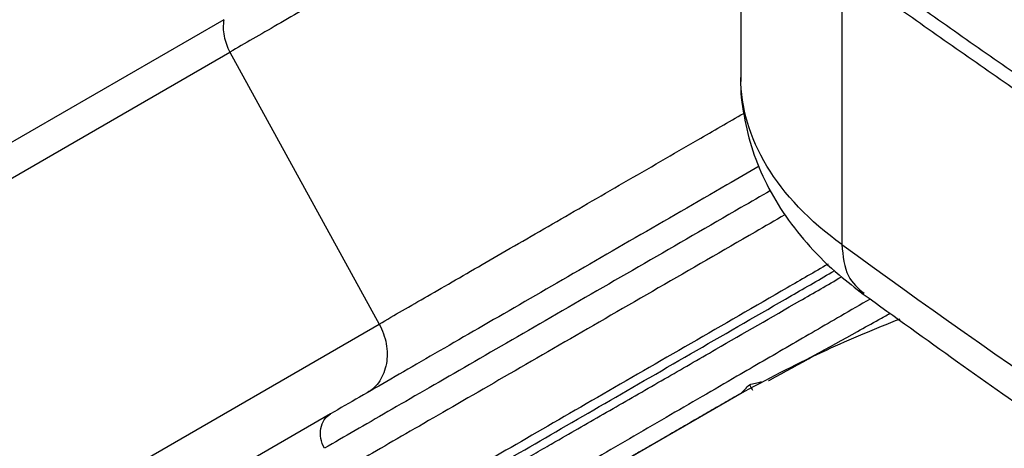
# Model space of a CAD drawing. Units: inches. Extents: x 0.1 to 33.9, y 0.1 to 21.9.
# Drawn here: x 3.8 to 4.3, y 19.2 to 19.5 of the extents above; entities that cross this region are included whole.
import ezdxf

# ---------------------------------------------------------------- set-up
doc = ezdxf.new("R2010")
doc.units = ezdxf.units.IN
doc.header["$MEASUREMENT"] = 0

msp = doc.modelspace()

# ---------------------------------------------------------------- linework, layer by layer
at = {"color": 7, "linetype": 'Continuous', "lineweight": 25}
for p, q in [((4.20534, 19.54425), (4.20534, 19.44127)), ((4.25967, 19.50097), (4.25967, 19.35146)), ((3.92735, 19.47234), (3.73907, 19.36356)), ((3.74127, 19.34548), (3.93063, 19.45489)), ((3.93063, 19.45489), (4.01087, 19.30879)), ((3.81252, 19.19419), (4.01087, 19.30879)), ((4.2073, 19.27262), (4.1317, 19.22899)), ((3.98471, 19.26049), (3.82017, 19.16542))]:
    msp.add_line(p, q, dxfattribs=at)
for points in [[(5.4697, 19.03781), (5.02834, 19.2404), (4.62701, 19.47203), (4.27599, 19.72675)], [(4.25967, 19.35146), (4.43332, 19.22544), (4.61917, 19.10502), (4.81605, 18.99095)], [(4.20536, 19.2714), (4.20688, 19.273), (4.2084, 19.27459), (4.20993, 19.27619)], [(4.20993, 19.27619), (4.21207, 19.27674), (4.21422, 19.27728), (4.21638, 19.27783)]]:
    msp.add_open_spline(points, degree=3, dxfattribs=at)
for points, knots in [([(5.45679, 18.99909), (5.23552, 19.10068), (5.02424, 19.20952), (4.62438, 19.4403), (4.43579, 19.56224), (4.25977, 19.68995)], [0, 0, 0, 0, 0.5, 0.5, 1, 1, 1, 1]), ([(4.25801, 19.60246), (4.43453, 19.47429), (4.62371, 19.35192), (5.02491, 19.12038), (5.23693, 19.01119), (5.45901, 18.90931)], [0, 0, 0, 0, 0.5, 0.5, 1, 1, 1, 1]), ([(4.17653, 19.59688), (4.17592, 19.59652), (4.164, 19.58964), (4.13761, 19.57441), (4.09888, 19.55205), (4.05954, 19.52934), (4.02159, 19.50742), (3.98649, 19.48716), (3.95506, 19.469), (3.93878, 19.45959), (3.93063, 19.45489)], [0, 0, 0, 0, 0.00768, 0.14944, 0.2912, 0.43296, 0.57472, 0.71648, 0.85824, 1, 1, 1, 1]), ([(5.458, 18.89705), (5.23326, 18.99992), (5.01878, 19.11025), (4.61313, 19.34437), (4.42197, 19.46816), (4.24373, 19.59786)], [0, 0, 0, 0, 0.5, 0.5, 1, 1, 1, 1]), ([(5.45594, 18.90307), (5.23372, 19.00502), (5.02156, 19.11427), (4.6201, 19.34597), (4.4308, 19.46842), (4.25415, 19.59668)], [0, 0, 0, 0, 0.5, 0.5, 1, 1, 1, 1]), ([(5.44882, 18.81803), (5.44179, 18.82126), (5.42773, 18.82771), (5.40671, 18.83744), (5.38575, 18.84722), (5.36485, 18.85703), (5.34401, 18.86689), (5.32324, 18.87679), (5.30253, 18.88674), (5.28188, 18.89672), (5.26129, 18.90675), (5.24077, 18.91682), (5.2203, 18.92694), (5.1999, 18.93709), (5.17957, 18.94729), (5.15929, 18.95754), (5.13908, 18.96782), (5.09878, 18.98848), (5.03882, 19.01977), (4.95993, 19.06214), (4.88209, 19.10517), (4.80534, 19.14884), (4.72967, 19.19314), (4.65512, 19.23806), (4.5817, 19.28359), (4.52146, 19.32204), (4.47384, 19.3531), (4.43842, 19.37654), (4.40329, 19.40013), (4.36846, 19.42386), (4.33393, 19.44773), (4.2997, 19.47174), (4.26574, 19.4959), (4.24335, 19.51212), (4.23216, 19.52023)], [0, 0, 0, 0, 0.015628, 0.031255, 0.046881, 0.062506, 0.07813, 0.093754, 0.109377, 0.125, 0.140623, 0.156246, 0.17187, 0.187494, 0.203119, 0.218745, 0.234372, 0.250001, 0.312506, 0.374999, 0.437493, 0.5, 0.562505, 0.624998, 0.687492, 0.749999, 0.781255, 0.812505, 0.843753, 0.874999, 0.906245, 0.937493, 0.968744, 1, 1, 1, 1]), ([(4.23987, 19.52376), (4.24545, 19.5197), (4.25662, 19.5116), (4.27346, 19.49948), (4.29037, 19.4874), (4.30735, 19.47535), (4.32441, 19.46334), (4.34154, 19.45137), (4.35875, 19.43943), (4.37603, 19.42753), (4.39338, 19.41566), (4.41081, 19.40383), (4.42831, 19.39204), (4.44589, 19.38028), (4.46354, 19.36856), (4.48127, 19.35687), (4.49906, 19.34522), (4.5348, 19.32199), (4.58895, 19.28744), (4.66228, 19.24196), (4.73673, 19.1971), (4.81229, 19.15286), (4.88895, 19.10925), (4.96668, 19.06628), (5.04547, 19.02395), (5.11201, 18.98923), (5.16575, 18.96179), (5.20631, 18.94137), (5.24712, 18.92112), (5.28818, 18.90105), (5.32949, 18.88114), (5.37105, 18.86141), (5.41284, 18.84184), (5.4409, 18.82894), (5.45494, 18.82249)], [0, 0, 0, 0, 0.015628, 0.031255, 0.046881, 0.062506, 0.07813, 0.093754, 0.109377, 0.125, 0.140623, 0.156246, 0.17187, 0.187494, 0.203119, 0.218745, 0.234372, 0.250001, 0.312506, 0.374999, 0.437493, 0.5, 0.562505, 0.624998, 0.687492, 0.749999, 0.781255, 0.812505, 0.843753, 0.874999, 0.906245, 0.937493, 0.968744, 1, 1, 1, 1]), ([(3.92735, 19.47234), (3.92689, 19.46953), (3.92694, 19.46653), (3.92807, 19.46058), (3.92913, 19.45762), (3.93063, 19.45489)], [0, 0, 0, 0, 0.5, 0.5, 1, 1, 1, 1]), ([(4.20541, 19.4412), (4.20539, 19.44088), (4.20487, 19.43406), (4.20677, 19.42072), (4.21124, 19.40176), (4.21891, 19.38358), (4.22923, 19.36629), (4.2423, 19.35), (4.25643, 19.33615), (4.26679, 19.32825), (4.27121, 19.32488)], [0, 0, 0, 0, 0.00712, 0.150208, 0.292297, 0.435113, 0.580529, 0.730087, 0.884699, 1, 1, 1, 1]), ([(4.25967, 19.35146), (4.24225, 19.36411), (4.22854, 19.37845), (4.21009, 19.40896), (4.20534, 19.42512), (4.20534, 19.44127)], [0, 0, 0, 0, 0.5, 0.5, 1, 1, 1, 1]), ([(4.01087, 19.30879), (4.01917, 19.31358), (4.03577, 19.32317), (4.06779, 19.34166), (4.10355, 19.36232), (4.14221, 19.38464), (4.17734, 19.40492), (4.19872, 19.41726), (4.20695, 19.42202)], [0, 0, 0, 0, 0.177747, 0.355493, 0.53324, 0.710986, 0.888733, 1, 1, 1, 1]), ([(4.21522, 19.39361), (4.20946, 19.39027), (4.18731, 19.37749), (4.14813, 19.35487), (4.10004, 19.3271), (4.05553, 19.30139), (4.01569, 19.27838), (3.99504, 19.26645), (3.98471, 19.26049)], [0, 0, 0, 0, 0.065832, 0.252666, 0.439499, 0.626333, 0.813166, 1, 1, 1, 1]), ([(4.22129, 19.38051), (4.216, 19.37746), (4.19352, 19.36448), (4.15313, 19.34116), (4.10262, 19.31199), (4.05586, 19.28499), (4.014, 19.26081), (3.99231, 19.24828), (3.98146, 19.24201)], [0, 0, 0, 0, 0.057858, 0.246286, 0.434715, 0.623143, 0.811572, 1, 1, 1, 1]), ([(4.22905, 19.36749), (4.2237, 19.36441), (4.20114, 19.35138), (4.16065, 19.32801), (4.11007, 19.2988), (4.06325, 19.27176), (4.02134, 19.24755), (3.99962, 19.23501), (3.98876, 19.22873)], [0, 0, 0, 0, 0.058388, 0.246711, 0.435033, 0.623355, 0.811678, 1, 1, 1, 1]), ([(4.25967, 19.35146), (4.26026, 19.34532), (4.26133, 19.33403), (4.26839, 19.32806), (4.27161, 19.32534)], [0, 0, 0, 0, 0.543498, 1, 1, 1, 1]), ([(4.25223, 19.34095), (4.24492, 19.33673), (4.22045, 19.3226), (4.17808, 19.29814), (4.12764, 19.26901), (4.08096, 19.24206), (4.03917, 19.21792), (4.01752, 19.20541), (4.00669, 19.19916)], [0, 0, 0, 0, 0.078459, 0.262767, 0.447075, 0.631383, 0.815692, 1, 1, 1, 1]), ([(4.01256, 19.19701), (4.02322, 19.20317), (4.04453, 19.21548), (4.08564, 19.23923), (4.13157, 19.26575), (4.1812, 19.29441), (4.22344, 19.3188), (4.24807, 19.33301), (4.25581, 19.33748)], [0, 0, 0, 0, 0.183216, 0.366432, 0.549647, 0.732863, 0.916079, 1, 1, 1, 1]), ([(4.04511, 19.21083), (4.04909, 19.21311), (4.05664, 19.21744), (4.06882, 19.22442), (4.08038, 19.23106), (4.09108, 19.23721), (4.10066, 19.24271), (4.11529, 19.25112), (4.13599, 19.26303), (4.16377, 19.27901), (4.19729, 19.29832), (4.22964, 19.31696), (4.25201, 19.32985), (4.25947, 19.33416)], [0, 0, 0, 0, 0.080421, 0.152761, 0.217028, 0.27324, 0.321403, 0.361526, 0.486949, 0.60749, 0.723165, 0.907657, 1, 1, 1, 1]), ([(4.27121, 19.32488), (4.28805, 19.31274), (4.33687, 19.27755), (4.4195, 19.2202), (4.51983, 19.15323), (4.62257, 19.08751), (4.72522, 19.02429), (4.79468, 18.98359), (4.82828, 18.96391)], [0, 0, 0, 0, 0.096425, 0.279441, 0.462459, 0.64548, 0.828501, 1, 1, 1, 1]), ([(4.27488, 19.32224), (4.26962, 19.3192), (4.25533, 19.31092), (4.23123, 19.29693), (4.20624, 19.28243), (4.18408, 19.26956), (4.1647, 19.2583), (4.145, 19.24686), (4.12641, 19.23605), (4.10872, 19.22576), (4.09368, 19.21702), (4.07857, 19.20822), (4.06999, 19.20324), (4.06491, 19.20028)], [0, 0, 0, 0, 0.0672426, 0.1827758, 0.301863, 0.3823208, 0.4672509, 0.5566547, 0.6505333, 0.7330515, 0.8252686, 0.8964168, 1, 1, 1, 1]), ([(4.22106, 19.27875), (4.23682, 19.28745), (4.25643, 19.29827), (4.2778, 19.3102), (4.28356, 19.31343), (4.28559, 19.31456)], [0, 0, 0, 0, 0.726479, 0.904065, 1, 1, 1, 1]), ([(4.01087, 19.30879), (4.0127, 19.30546), (4.01399, 19.30184), (4.01532, 19.29456), (4.01536, 19.29091), (4.01416, 19.28409), (4.01293, 19.28094), (4.00938, 19.27558), (4.00706, 19.27339), (4.00438, 19.27184)], [0, 0, 0, 0, 0.25, 0.25, 0.5, 0.5, 0.75, 0.75, 1, 1, 1, 1]), ([(4.29075, 19.31146), (4.27749, 19.30607), (4.24929, 19.29459), (4.22184, 19.28023), (4.2073, 19.27262)], [0, 0, 0, 0, 0.470178, 1, 1, 1, 1]), ([(4.20993, 19.27619), (4.21018, 19.27577), (4.21074, 19.2748), (4.21129, 19.27383), (4.21159, 19.27328)], [0, 0, 0, 0, 0.4397712, 1, 1, 1, 1]), ([(4.22017, 19.27848), (4.22033, 19.2785), (4.22064, 19.27854), (4.22092, 19.27868), (4.22106, 19.27875)], [0, 0, 0, 0, 0.50091, 1, 1, 1, 1]), ([(4.2073, 19.27262), (4.20584, 19.27178), (4.20293, 19.27011), (4.19859, 19.2676), (4.19426, 19.2651), (4.18995, 19.26261), (4.18566, 19.26014), (4.18139, 19.25767), (4.17714, 19.25522), (4.1729, 19.25277), (4.16868, 19.25034), (4.16588, 19.24872), (4.16449, 19.24792)], [0, 0, 0, 0, 0.1002188, 0.2002918, 0.3002554, 0.400146, 0.5, 0.599854, 0.6997446, 0.7997082, 0.8997812, 1, 1, 1, 1]), ([(3.98146, 19.24201), (3.98055, 19.24368), (3.9799, 19.24549), (3.97924, 19.24912), (3.97922, 19.25095), (3.97982, 19.25436), (3.98043, 19.25594), (3.98221, 19.25861), (3.98337, 19.25971), (3.98471, 19.26049)], [0, 0, 0, 0, 0.25, 0.25, 0.5, 0.5, 0.75, 0.75, 1, 1, 1, 1]), ([(4.16449, 19.24792), (4.16401, 19.24764), (4.16306, 19.24709), (4.16161, 19.24626), (4.16016, 19.24542), (4.1587, 19.24457), (4.15723, 19.24373), (4.15575, 19.24287), (4.15426, 19.24201), (4.15228, 19.24087), (4.14985, 19.23947), (4.14704, 19.23785), (4.14435, 19.2363), (4.1427, 19.23534), (4.14187, 19.23487)], [0, 0, 0, 0, 0.0630467, 0.1255155, 0.1876166, 0.249564, 0.311573, 0.3738586, 0.4366326, 0.5001024, 0.6262276, 0.750445, 0.8744635, 1, 1, 1, 1])]:
    msp.add_open_spline(points, degree=3, knots=knots, dxfattribs=at)

doc.saveas('drawing.dxf')
